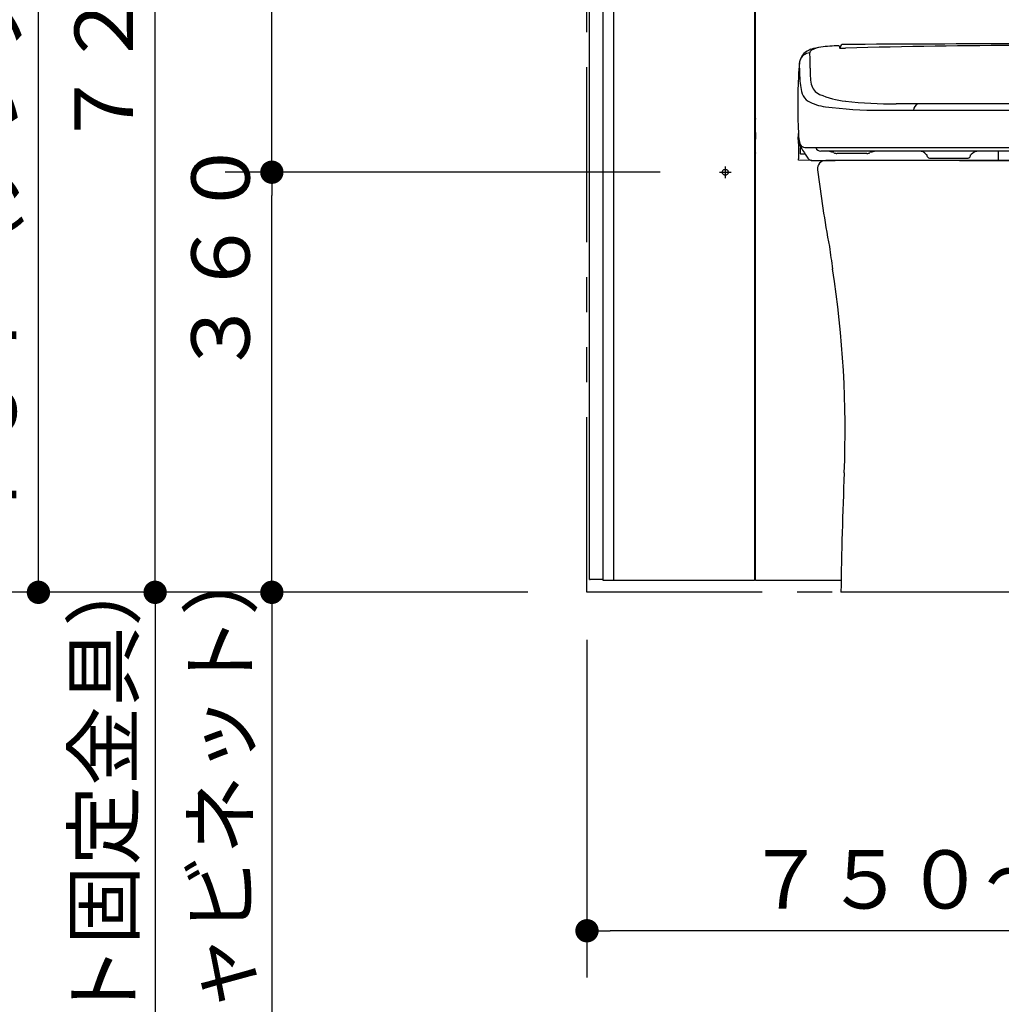
# Model space of a CAD drawing. Units: millimetres. Extents: x -395 to 257, y 7 to 287.
# Drawn here: x -176 to -134, y 67 to 109 of the extents above; entities that cross this region are included whole.
import ezdxf

# ---------------------------------------------------------------- set-up
doc = ezdxf.new("R2010")
doc.units = ezdxf.units.MM
for name, pattern in [('CENTER', [12, 7.5, -1.5, 1.5, -1.5]), ('DASHED', [4.5, 3, -1.5]), ('PHANTOM', [15, 7.5, -1.5, 1.5, -1.5, 1.5, -1.5])]:
    doc.linetypes.add(name, pattern=pattern)
doc.styles.get("Standard").update_dxf_attribs({"font": 'ROMANS', "bigfont": 'BIGFONT'})
doc.dimstyles.new('ISO-25', dxfattribs={"dimtxt": 2.5, "dimasz": 2.5, "dimexe": 1.25, "dimexo": 0.625, "dimtad": 1, "dimtxsty": 'Standard', "dimcen": 2.5, "dimadec": 0, "dimazin": 0, "dimtfac": 1, "dimtmove": 0, "dimatfit": 3, "dimfxl": 1, "dimarcsym": 0})

# ---------------------------------------------------------------- blocks, each defined once
blk = doc.blocks.new('VIS-UWCAD-R0029')
at = {"color": 51, "linetype": 'Continuous'}
for p, q in [((-124.225, 103), (-141.275, 103)), ((-132.75, 84.5), (-140.625, 84.5)), ((-132.75, 84.5), (-124.875, 84.5))]:
    blk.add_line(p, q, dxfattribs=at)
for centre, radius, start, end in [((-141.275, 102.65), 0.35, 90, 186.8095), ((-124.225, 102.65), 0.35, 353.1905, 90), ((-91.975, 108.537), 50, 186.8095, 190.6298), ((-173.525, 108.537), 50, 349.3702, 353.1905), ((-91.571, 106.034), 50, 187.7247, 188.8368), ((-173.929, 106.034), 50, 351.1632, 352.2753), ((-185.443, 91.441), 45, 357.6767, 8.8368), ((-80.057, 91.441), 45, 171.1632, 182.3233), ((59.355, 81.509), 200, 177.67673, 179.14308), ((-324.855, 81.509), 200, 0.85692, 2.32327)]:
    blk.add_arc(centre, radius, start, end, dxfattribs=at)
at = {"color": 51}
blk.add_point((-132.75, 84.5), dxfattribs=at)
blk = doc.blocks.new('VIS-UWCAD-R0030')
at = {"color": 0, "linetype": 'CENTER'}
blk.add_line((-132.75, 108.286), (-132.75, 102.504), dxfattribs=at)
at = {"color": 0, "linetype": 'Continuous'}
for p, q in [((-140.688, 107.893), (-140.688, 107.824)), ((-140.64, 107.819), (-140.639, 107.898)), ((-124.861, 107.898), (-124.86, 107.819)), ((-124.813, 107.824), (-124.813, 107.893)), ((-138.918, 105.153), (-137.512, 105.153)), ((-137.328, 105.425), (-138.25, 105.425)), ((-137.512, 105.153), (-132.75, 105.153)), ((-132.75, 105.425), (-137.328, 105.425)), ((-128.172, 105.425), (-132.75, 105.425)), ((-132.75, 105.153), (-127.988, 105.153)), ((-127.25, 105.425), (-128.172, 105.425)), ((-127.988, 105.153), (-126.582, 105.153)), ((-142.453, 103.904), (-142.444, 104.153)), ((-142.453, 103.904), (-142.448, 103.788)), ((-142.44, 103.725), (-142.44, 103.767)), ((-142.44, 103.725), (-142.44, 103.603)), ((-142.44, 103.603), (-142.44, 103.297)), ((-142.365, 103.525), (-142.365, 103.3)), ((-142.107, 103.555), (-141.691, 103.555)), ((-141.691, 103.555), (-132.75, 103.555)), ((-141.318, 103.4), (-141.488, 103.4)), ((-141.277, 103.4), (-141.318, 103.4)), ((-139.024, 103.4), (-141.277, 103.4)), ((-138.983, 103.4), (-139.024, 103.4)), ((-137.276, 103.4), (-138.983, 103.4)), ((-134.713, 103.4), (-137.276, 103.4)), ((-133.925, 103.4), (-134.713, 103.4)), ((-133.875, 103.4), (-133.925, 103.4)), ((-132.75, 103.4), (-133.875, 103.4)), ((-133.875, 103.025), (-133.875, 103.4)), ((-132.75, 103.555), (-123.81, 103.555)), ((-131.735, 103.4), (-132.75, 103.4)), ((-131.735, 103.4), (-131.735, 103)), ((-131.705, 103.4), (-131.735, 103.4)), ((-131.685, 103.4), (-131.705, 103.4)), ((-130.81, 103.4), (-131.685, 103.4)), ((-128.203, 103.4), (-130.81, 103.4)), ((-126.552, 103.4), (-128.203, 103.4)), ((-124.177, 103.4), (-126.552, 103.4)), ((-124.012, 103.4), (-124.177, 103.4)), ((-123.81, 103.555), (-123.393, 103.555)), ((-142.44, 103.297), (-142.44, 103.075)), ((-142.44, 103.01), (-142.44, 103.075)), ((-141.862, 103), (-142.44, 103.01)), ((-142.152, 103.275), (-142.34, 103.275)), ((-141.862, 103), (-140.862, 103)), ((-140.137, 103), (-140.862, 103)), ((-139.51, 103.3), (-140.791, 103.3)), ((-139.55, 103), (-140.137, 103)), ((-139, 103), (-139.55, 103)), ((-138.25, 103), (-139, 103)), ((-136.25, 103), (-138.25, 103)), ((-136.944, 103.25), (-136.935, 103.2)), ((-136.935, 103.2), (-136.92, 103.175)), ((-136.79, 103.1), (-136.25, 103.1)), ((-136.25, 103.1), (-135.21, 103.1)), ((-135.54, 103), (-136.25, 103)), ((-135.54, 103), (-134.023, 103)), ((-135.08, 103.175), (-135.065, 103.2)), ((-135.065, 103.2), (-135.065, 103.25)), ((-134.023, 103), (-133.875, 103)), ((-133.875, 103), (-133.875, 103.025)), ((-133.875, 103), (-131.735, 103)), ((-130.291, 103), (-131.735, 103)), ((-130.439, 103.15), (-130.435, 103.1)), ((-130.435, 103.1), (-130.42, 103.075)), ((-130.291, 103), (-128.71, 103)), ((-127.25, 103), (-128.71, 103)), ((-128.58, 103.075), (-128.565, 103.1)), ((-128.565, 103.1), (-128.565, 103.15)), ((-126.688, 103), (-127.25, 103)), ((-126.513, 103), (-126.688, 103)), ((-124.279, 103), (-126.513, 103)), ((-124.709, 103.25), (-125.99, 103.25)), ((-123.942, 103), (-124.279, 103)), ((-123.638, 103), (-123.942, 103))]:
    blk.add_line(p, q, dxfattribs=at)
for centre, radius, start, end in [((-141.934, 107.139), 0.47, 92.106, 163.3685), ((-141.708, 107.093), 0.7, 135.6695, 165.0804), ((-141.65, 106.996), 0.81, 108.292, 133.6365), ((-141.808, 107.605), 0.144, 121.275, 178.5572), ((-148.689, 107.201), 6.75, 357.9157, 3.467), ((-141.111, 105.184), 2.7, 97.8969, 107.0722), ((-141.338, 106.74), 1.128, 97.3482, 118.8403), ((-140.611, 101.579), 6.34, 90.9186, 97.8969), ((-140.713, 107.893), 0.025, 0, 90.9186), ((-140.479, 109.561), 1.75, 263.1414, 264.7113), ((-140.479, 109.561), 1.75, 264.7113, 271.7299), ((-140.564, 107.897), 0.075, 91.9582, 179.5004), ((-132.751, -1073.799), 1181.797, 89.999963, 90.378934), ((-132.75, -146.327), 254.255, 90, 91.72996), ((-132.751, -1073.799), 1181.797, 89.621092, 89.999963), ((-132.75, -146.327), 254.255, 88.27004, 90), ((-125.021, 109.561), 1.75, 268.27, 275.2891), ((-124.936, 107.897), 0.075, 0.4998, 89.6211), ((-125.021, 109.561), 1.75, 275.2891, 276.8585), ((-124.788, 107.893), 0.025, 89.0814, 180), ((-124.889, 101.579), 6.34, 82.1031, 89.0814), ((-124.162, 106.74), 1.128, 61.1597, 82.6518), ((-124.389, 105.184), 2.7, 72.9278, 82.1031), ((-123.692, 107.605), 0.144, 1.4428, 58.725), ((-123.85, 106.996), 0.81, 46.3635, 71.708), ((-116.811, 107.201), 6.75, 176.533, 182.0843), ((-123.566, 107.139), 0.47, 6.2192, 87.894), ((-123.792, 107.093), 0.7, 7.9311, 44.3305), ((-132.952, 106.207), 9.5, 174.0615, 177.5432), ((-141.708, 107.093), 0.7, 165.0804, 172.0689), ((-141.934, 107.139), 0.47, 163.3685, 173.7808), ((-153.112, 106.552), 10.729, 0.1491, 3.4101), ((-112.388, 106.552), 10.729, 176.5899, 179.8509), ((-132.548, 106.207), 9.5, 2.4568, 5.9385), ((-138.932, 106.845), 3.013, 177.896, 190.9019), ((-126.568, 106.845), 3.013, 349.0981, 2.104), ((-113.702, 105.381), 28.768, 177.5432, 182.4469), ((-139.746, 106.585), 2.636, 180.1153, 195.8595), ((-125.754, 106.585), 2.636, 344.1405, 359.8847), ((-151.803, 105.381), 28.773, 358.1448, 2.4564), ((-141.302, 106.388), 0.6, 190.9216, 247.0997), ((-124.198, 106.388), 0.6, 292.9003, 349.0784), ((-141.777, 106.008), 0.525, 195.8932, 241.4662), ((-141.013, 107.414), 2.125, 241.4662, 262.5808), ((-139.979, 109.52), 4, 247.0997, 263.6964), ((-138.25, 125.175), 19.75, 263.6964, 270), ((-127.25, 125.175), 19.75, 270, 276.3036), ((-125.521, 109.52), 4, 276.3036, 292.9003), ((-124.487, 107.414), 2.125, 277.4192, 298.5338), ((-123.723, 106.008), 0.525, 298.5338, 344.1068), ((-138.918, 123.503), 18.35, 262.5808, 270), ((-137.22, 105.154), 0.291, 111.7202, 180.2301), ((-128.28, 105.154), 0.291, 359.7699, 68.2798), ((-126.582, 123.503), 18.35, 270, 277.4192), ((-151.762, 105.38), 28.732, 357.5664, 358.1452), ((-257.103, 101.459), 134.091, 1.14653, 1.2779), ((-141.167, 104.286), 1.375, 201.2707, 202.1781), ((-113.702, 105.381), 28.768, 182.4469, 182.4897), ((-140.645, 104.21), 1.8, 182.4897, 194.8438), ((-124.333, 104.286), 1.375, 325.4197, 338.7293), ((-124.855, 104.21), 1.8, 345.1562, 357.5103), ((-151.762, 105.38), 28.732, 357.5103, 357.5664), ((84.991, 96.107), 208.185, 177.78815, 177.88584), ((-141.167, 104.286), 1.375, 202.1781, 214.5803), ((-142.158, 103.792), 0.23, 190.7965, 254.4974), ((-142.34, 103.525), 0.025, 90.028, 180), ((-117.172, 119.324), 29.691, 212.1917, 212.7201), ((-142.113, 103.945), 0.39, 254.1742, 270.9863), ((-141.477, 103.626), 0.226, 198.2518, 267.0229), ((-141.297, 102.251), 1.15, 88.9702, 91.0299), ((-141.297, 102.251), 1.15, 70.9915, 88.9702), ((-139.004, 102.251), 1.15, 91.0298, 109.0085), ((-139.004, 102.251), 1.15, 88.9702, 91.0298), ((-137.26, 103.018), 0.382, 39.2656, 92.3957), ((-134.735, 103.008), 0.393, 86.9183, 140.0484), ((-130.801, 103.038), 0.363, 20.8645, 91.3965), ((-128.205, 103.047), 0.353, 89.6011, 160.133), ((-126.535, 102.588), 0.812, 59.454, 91.2423), ((-124.18, 102.641), 0.759, 89.8095, 121.5978), ((-124.026, 103.627), 0.227, 273.3019, 341.6146), ((-148.328, 119.324), 29.691, 326.8879, 327.8083), ((-123.387, 103.945), 0.39, 269.0137, 285.8258), ((-123.342, 103.792), 0.23, 285.5026, 349.2035), ((-142.34, 103.3), 0.025, 180, 270), ((-117.172, 119.324), 29.691, 212.7201, 213.1121), ((-141.896, 103.199), 0.174, 213.0251, 238.7183), ((-141.848, 103.211), 0.212, 229.2944, 266.1909), ((-140.791, 103.55), 0.25, 238.2117, 270), ((-139.51, 103.55), 0.25, 270, 301.7883), ((-136.944, 103.275), 0.025, 216.8699, 270), ((-136.79, 103.25), 0.15, 210, 270), ((-135.21, 103.25), 0.15, 270, 330), ((-135.061, 103.285), 0.0351, 262.027, 315.1571), ((-130.439, 103.175), 0.025, 199.468, 270), ((-130.29, 103.15), 0.15, 209.9172, 269.9172), ((-128.71, 103.15), 0.15, 270.0335, 303.5267), ((-128.71, 103.151), 0.151, 303.3228, 329.728), ((-128.563, 103.178), 0.0282, 265.5403, 336.0723), ((-125.99, 103.5), 0.25, 238.2117, 270), ((-124.709, 103.5), 0.25, 270, 301.7883), ((-123.652, 103.211), 0.212, 273.8091, 310.5503), ((-123.605, 103.2), 0.175, 301.2559, 326.9491)]:
    blk.add_arc(centre, radius, start, end, dxfattribs=at)
blk = doc.blocks.new('VIS-UWCAD-R0031')
at = {"color": 0}
blk.add_blockref('VIS-UWCAD-R0030', (0, 0), dxfattribs=at)
at = {"color": 51}
blk.add_blockref('VIS-UWCAD-R0029', (0, 0), dxfattribs=at)
blk = doc.blocks.new('_DOT')
at = {"color": 0, "linetype": 'ByBlock', "lineweight": -2}
blk.add_line((-0.5, 0), (-1, 0), dxfattribs=at)
at = {"color": 0, "linetype": 'ByBlock', "const_width": 0.5}
blk.add_lwpolyline([(-0.25, 0, 1), (0.25, 0, 1)], format="xyb", close=True, dxfattribs=at)
blk = doc.blocks.new('*D34')
at = {"color": 0, "lineweight": -2}
for p, q in [((-151.5, 82.46), (-151.5, 68)), ((-114, 82.46), (-114, 68)), ((-115, 70), (-150.5, 70))]:
    blk.add_line(p, q, dxfattribs=at)
at = {"layer": 'Defpoints', "color": 0}
for p in [(-151.5, 85), (-114, 85), (-151.5, 70)]:
    blk.add_point(p, dxfattribs=at)
at = {"color": 0, "lineweight": -2}
for p, rotation in [((-151.5, 70), 179.9999999999993), ((-114, 70), 359.9999999999993)]:
    blk.add_blockref('_DOT', p, dxfattribs=dict(at, rotation=rotation))
at = {"color": 0, "insert": (-132.75, 71.875), "char_height": 2.5, "attachment_point": 5}
blk.add_mtext('７５０～９６０', dxfattribs=at)
blk = doc.blocks.new('*D43')
at = {"color": 0, "lineweight": -2}
for p, q in [((-166.696, 120.675), (-172, 120.675)), ((-170, 85.5), (-170, 119.675)), ((-154.04, 84.5), (-172, 84.5)), ((-170, 84.5), (-170, 53.639))]:
    blk.add_line(p, q, dxfattribs=at)
at = {"layer": 'Defpoints', "color": 0}
for p in [(-170, 120.675), (-164.156, 120.675), (-151.5, 84.5)]:
    blk.add_point(p, dxfattribs=at)
at = {"color": 0, "lineweight": -2}
for p, rotation in [((-170, 120.675), 90), ((-170, 84.5), 270)]:
    blk.add_blockref('_DOT', p, dxfattribs=dict(at, rotation=rotation))
at = {"color": 0, "insert": (-171.875, 79.621), "char_height": 2.5, "attachment_point": 5, "rotation": 90}
blk.add_mtext('（コアキャビネット固定金具）\u3000\u3000\u3000\u3000\u3000７２３．５', dxfattribs=at)
blk = doc.blocks.new('*D45')
at = {"color": 0, "lineweight": -2}
for p, q in [((-153.29, 134.95), (-182, 134.95)), ((-180, 85.5), (-180, 133.95)), ((-154.04, 84.5), (-182, 84.5))]:
    blk.add_line(p, q, dxfattribs=at)
at = {"layer": 'Defpoints', "color": 0}
for p in [(-180, 134.95), (-150.75, 134.95), (-151.5, 84.5)]:
    blk.add_point(p, dxfattribs=at)
at = {"color": 0, "lineweight": -2}
for p, rotation in [((-180, 134.95), 90), ((-180, 84.5), 270)]:
    blk.add_blockref('_DOT', p, dxfattribs=dict(at, rotation=rotation))
at = {"color": 0, "insert": (-181.875, 109.725), "char_height": 2.5, "attachment_point": 5, "rotation": 90}
blk.add_mtext('１００９（後横桟）', dxfattribs=at)
blk = doc.blocks.new('*D50')
at = {"color": 0, "lineweight": -2}
for p, q in [((-167.675, 123.85), (-177, 123.85)), ((-175, 85.5), (-175, 122.85)), ((-154.04, 84.5), (-177, 84.5))]:
    blk.add_line(p, q, dxfattribs=at)
at = {"layer": 'Defpoints', "color": 0}
for p in [(-175, 123.85), (-165.135, 123.85), (-151.5, 84.5)]:
    blk.add_point(p, dxfattribs=at)
at = {"color": 0, "lineweight": -2}
for p, rotation in [((-175, 123.85), 90), ((-175, 84.5), 270)]:
    blk.add_blockref('_DOT', p, dxfattribs=dict(at, rotation=rotation))
at = {"color": 0, "insert": (-176.875, 104.175), "char_height": 2.5, "attachment_point": 5, "rotation": 90}
blk.add_mtext('７８７（アングル材）', dxfattribs=at)
blk = doc.blocks.new('*D51')
at = {"color": 0, "lineweight": -2}
for p, q in [((-148.367, 123.35), (-167, 123.35)), ((-165, 103.5), (-165, 122.35))]:
    blk.add_line(p, q, dxfattribs=at)
at = {"layer": 'Defpoints', "color": 0}
for p in [(-165, 123.35), (-145.827, 123.35), (-145.827, 102.5)]:
    blk.add_point(p, dxfattribs=at)
at = {"color": 0, "lineweight": -2}
for p, rotation in [((-165, 123.35), 90), ((-165, 102.5), 270)]:
    blk.add_blockref('_DOT', p, dxfattribs=dict(at, rotation=rotation))
at = {"color": 0, "insert": (-166.875, 112.925), "char_height": 2.5, "attachment_point": 5, "rotation": 90}
blk.add_mtext('417', dxfattribs=at)
blk = doc.blocks.new('*D52')
at = {"color": 0, "lineweight": -2}
for p, q in [((-148.367, 102.5), (-167, 102.5)), ((-165, 85.5), (-165, 101.5)), ((-154.04, 84.5), (-167, 84.5)), ((-165, 84.5), (-165, 62.043))]:
    blk.add_line(p, q, dxfattribs=at)
at = {"layer": 'Defpoints', "color": 0}
for p in [(-165, 102.5), (-145.827, 102.5), (-151.5, 84.5)]:
    blk.add_point(p, dxfattribs=at)
at = {"color": 0, "lineweight": -2}
for p, rotation in [((-165, 102.5), 90), ((-165, 84.5), 270)]:
    blk.add_blockref('_DOT', p, dxfattribs=dict(at, rotation=rotation))
at = {"color": 0, "insert": (-166.875, 78.382), "char_height": 2.5, "attachment_point": 5, "rotation": 90}
blk.add_mtext('（コアキャビネット）\u3000\u3000３６０', dxfattribs=at)

msp = doc.modelspace()

# ---------------------------------------------------------------- linework, layer by layer
at = {"color": 20, "linetype": 'PHANTOM'}
for p, q in [((-151.5, 84.5), (-151.5, 179.82816989)), ((-114, 84.5), (-151.5, 84.5))]:
    msp.add_line(p, q, dxfattribs=at)
at = {"color": 20, "linetype": 'Continuous'}
for p, q in [((-151.390469, 85.05), (-151.390469, 136)), ((-150.800888, 85), (-150.800888, 136)), ((-150.35, 85), (-150.35, 136)), ((-150.35, 85), (-150.35, 136)), ((-144.325, 136), (-144.325, 85)), ((-144.325, 136), (-144.325, 85)), ((-144.275, 85), (-144.275, 136)), ((-144.290208, 104.673802), (-144.290775, 104.738799)), ((-144.290208, 104.673802), (-144.290775, 104.738799)), ((-144.28999, 104.648803), (-144.290208, 104.673802)), ((-144.28999, 104.648803), (-144.290208, 104.673802)), ((-144.28999, 104.648803), (-144.275, 104.648933)), ((-144.28999, 104.648803), (-144.275, 104.648933)), ((-144.28999, 104.648803), (-144.289568, 104.600438)), ((-144.28999, 104.648803), (-144.289568, 104.600438)), ((-144.289568, 104.600436), (-144.288703, 104.501309)), ((-144.289568, 104.600436), (-144.288703, 104.501309)), ((-144.288703, 104.501309), (-144.283543, 103.910087)), ((-144.288703, 104.501309), (-144.283543, 103.910087)), ((-144.325, 103.9), (-144.293543, 103.9)), ((-144.325, 103.9), (-144.293543, 103.9)), ((-144.283492, 103.904229), (-144.283543, 103.910087)), ((-144.283492, 103.904229), (-144.283543, 103.910087)), ((-144.276998, 103.160087), (-144.283492, 103.904229)), ((-144.276998, 103.160087), (-144.283492, 103.904229)), ((-144.325001, 103.15), (-144.286997, 103.15)), ((-144.325001, 103.15), (-144.286997, 103.15)), ((-144.275, 103.15), (-144.286997, 103.15)), ((-144.275, 103.15), (-144.286997, 103.15)), ((-144.275, 103.348884), (-144.278645, 103.348852)), ((-144.275, 103.348884), (-144.278645, 103.348852)), ((-144.2769, 103.14886), (-144.27691, 103.15)), ((-144.2769, 103.14886), (-144.27691, 103.15)), ((-144.275, 103.148876), (-144.2769, 103.14886)), ((-144.275, 103.148876), (-144.2769, 103.14886)), ((-144.275017, 101.5), (-144.325022, 101.5)), ((-144.31, 95.615), (-144.274999, 95.615)), ((-144.31, 94.675), (-144.285, 94.675)), ((-144.31, 94.65), (-144.31, 94.625)), ((-144.31, 94.546293), (-144.31, 94.625)), ((-144.274998, 94.675), (-144.285, 94.675)), ((-144.31, 93.875), (-144.31, 93.953706)), ((-144.31, 93.875), (-144.31, 93.85)), ((-144.31, 93.825), (-144.285, 93.825)), ((-144.285, 93.825), (-144.274998, 93.825)), ((-144.31, 93.6), (-144.325001, 93.6)), ((-144.325001, 93.3), (-144.31, 93.3)), ((-144.275, 93.6), (-144.31, 93.6)), ((-144.31, 93.300256), (-144.31, 93.599745)), ((-144.275, 93.3), (-144.31, 93.3)), ((-144.274999, 92.885), (-144.31, 92.885)), ((-151.390469, 85.05), (-151.365469, 85.05)), ((-150.84135, 85.05), (-151.365469, 85.05)), ((-150.800889, 85.05), (-150.84135, 85.05)), ((-150.349988, 85), (-150.800888, 85)), ((-144.325, 85), (-150.35, 85)), ((-144.325, 85), (-150.35, 85)), ((-140.61421397, 85), (-144.275, 85))]:
    msp.add_line(p, q, dxfattribs=at)
at = {"color": 7, "linetype": 'CENTER'}
for p, q in [((-145.575, 102.752), (-145.575, 102.248)), ((-145.827, 102.5), (-145.323, 102.5))]:
    msp.add_line(p, q, dxfattribs=at)
at = {"color": 91, "linetype": 'DASHED'}
msp.add_circle((-145.575, 102.5), 0.125, dxfattribs=at)
at = {"color": 20, "linetype": 'Continuous'}
for centre, radius, start, end in [((-144.339566, 104.6), 0.05, 0.5, 73.063959), ((-144.339566, 104.6), 0.05, 0.5, 73.063959), ((-144.180779, 104.739759), 0.11, 148.931067, 180.5), ((-144.180779, 104.739759), 0.11, 148.931067, 180.5), ((-144.293543, 103.91), 0.01, 270, 0.5), ((-144.293543, 103.91), 0.01, 270, 0.5), ((-144.286997, 103.16), 0.01, 270, 0.5), ((-144.286997, 103.16), 0.01, 270, 0.5), ((-144.26348, 103.33), 0.015, 180.5, 219.824003), ((-144.26348, 103.33), 0.015, 180.5, 219.824003), ((-144.31, 95.565), 0.05, 90, 107.458024), ((-144.285, 94.546293), 0.025, 180, 241.061472), ((-144.26, 94.6875), 0.05, 206.807339, 252.54083), ((-144.435, 94.275), 0.285, 55.84635, 61.061472), ((-144.435, 94.275), 0.235, 47.089573, 62.08912), ((-144.435, 94.225), 0.235, 298.682643, 312.910526), ((-144.285, 93.953706), 0.025, 118.938528, 180), ((-144.26, 93.8125), 0.05, 107.458959, 153.300167), ((-144.435, 94.225), 0.285, 298.938528, 304.15365), ((-144.31, 92.935), 0.05, 252.541976, 270)]:
    msp.add_arc(centre, radius, start, end, dxfattribs=at)
for points, knots in [([(-144.3250219, 94.67497139), (-144.3245808, 94.67497826), (-144.32369492, 94.67499028), (-144.32236083, 94.67500254), (-144.32101657, 94.67501026), (-144.319663, 94.67501412), (-144.31830097, 94.67501492), (-144.31693135, 94.67501345), (-144.31555499, 94.67501047), (-144.31417276, 94.67500677), (-144.31278549, 94.67500314), (-144.31139406, 94.67500028), (-144.31046514, 94.67499961), (-144.31000013, 94.67499952)], [0, 0, 0, 0, 0.001323459134, 0.002657884241, 0.004002444729, 0.00535630134, 0.006718607811, 0.008088512424, 0.009465159483, 0.01084769072, 0.012235246658, 0.013626967931, 0.015021996584, 0.015021996584, 0.015021996584, 0.015021996584]), ([(-144.31000013, 94.64999952), (-144.31000015, 94.65021388), (-144.30999476, 94.65063974), (-144.30997073, 94.65127399), (-144.30993121, 94.65189937), (-144.3098767, 94.65251604), (-144.30980768, 94.65312412), (-144.30972461, 94.65372376), (-144.30962798, 94.6543151), (-144.30951827, 94.65489829), (-144.30939593, 94.65547346), (-144.3092615, 94.65604077), (-144.30911529, 94.65660032), (-144.3089574, 94.65715212), (-144.30878814, 94.65769627), (-144.30860775, 94.65823281), (-144.3084165, 94.65876189), (-144.30821456, 94.65928348), (-144.30800233, 94.65979722), (-144.30778048, 94.66030243), (-144.30754973, 94.66079824), (-144.30731061, 94.66128398), (-144.30706367, 94.66175951), (-144.30680928, 94.66222507), (-144.30654754, 94.66268091), (-144.30627868, 94.66312719), (-144.30600288, 94.66356407), (-144.30572034, 94.66399172), (-144.30543128, 94.66441029), (-144.30513588, 94.66481996), (-144.30483434, 94.66522088), (-144.30452689, 94.66561322), (-144.30421366, 94.66599709), (-144.30389472, 94.66637254), (-144.30357021, 94.66673968), (-144.30324024, 94.66709857), (-144.30290491, 94.66744938), (-144.30256425, 94.66779217), (-144.3022185, 94.6681269), (-144.30186808, 94.6684534), (-144.30151352, 94.66877137), (-144.30115528, 94.66908054), (-144.30079373, 94.66938087), (-144.3004291, 94.66967245), (-144.30006148, 94.66995537), (-144.29969093, 94.67022975), (-144.29931754, 94.6704957), (-144.2989414, 94.67075334), (-144.29856258, 94.67100277), (-144.29818117, 94.67124411), (-144.29779724, 94.67147747), (-144.29741088, 94.67170296), (-144.29702216, 94.67192069), (-144.29663113, 94.67213069), (-144.29623783, 94.67233301), (-144.29584231, 94.6725277), (-144.29544463, 94.67271481), (-144.29504483, 94.67289438), (-144.29464297, 94.67306647), (-144.2942391, 94.67323113), (-144.29383326, 94.6733884), (-144.29342551, 94.67353833), (-144.29301589, 94.67368096), (-144.29260442, 94.67381627), (-144.29219115, 94.67394429), (-144.29177612, 94.67406502), (-144.29135934, 94.6741785), (-144.29094086, 94.67428469), (-144.29052085, 94.67438358), (-144.29009955, 94.67447515), (-144.28967729, 94.67455936), (-144.28925432, 94.67463615), (-144.28883078, 94.67470554), (-144.2884067, 94.67476758), (-144.2879821, 94.67482228), (-144.28755701, 94.67486965), (-144.28713145, 94.67490972), (-144.28670547, 94.67494251), (-144.28627903, 94.67496801), (-144.28585215, 94.67498621), (-144.28542579, 94.67499708), (-144.28514172, 94.67499951), (-144.28500013, 94.67499952)], [0, 0, 0, 0, 0.000643060798, 0.001277525168, 0.001903922845, 0.002522762445, 0.003134530341, 0.00373968963, 0.004338679238, 0.004931913154, 0.005519779797, 0.006102641543, 0.006680822903, 0.007254623849, 0.007824339818, 0.008390254097, 0.00895263745, 0.009511974286, 0.010068047165, 0.010620050772, 0.011167165329, 0.011708559411, 0.012244129974, 0.012774525491, 0.013300029537, 0.013820916174, 0.014337449537, 0.014849883473, 0.01535846121, 0.015863415058, 0.016364966162, 0.01686332429, 0.017358683021, 0.017851224485, 0.018341127796, 0.018828566261, 0.019313707203, 0.019796940789, 0.020278285627, 0.02075734149, 0.021233702122, 0.021706956336, 0.022176889119, 0.022643675822, 0.023107485094, 0.02356848097, 0.024026822693, 0.024482664567, 0.024936155807, 0.025387440415, 0.025836657058, 0.026283938966, 0.026729414598, 0.027173206128, 0.027615431648, 0.028056207208, 0.028495646727, 0.028933861912, 0.029370962181, 0.029807054585, 0.030242243745, 0.030676631785, 0.031110319691, 0.031543408026, 0.031975995667, 0.032408180705, 0.032840060389, 0.03327178871, 0.03370333194, 0.034134503855, 0.034565117175, 0.034994984017, 0.035424095241, 0.035852631381, 0.036280688539, 0.036708362097, 0.037135746652, 0.037562936045, 0.03799002395, 0.038417283022, 0.038844688282, 0.039269462245, 0.039269462245, 0.039269462245, 0.039269462245]), ([(-144.31000013, 93.82499952), (-144.31030284, 93.82499951), (-144.31090735, 93.82499944), (-144.31181274, 93.82499913), (-144.31271541, 93.82499877), (-144.31361534, 93.82499848), (-144.31451256, 93.82499837), (-144.31540705, 93.82499855), (-144.31629883, 93.82499914), (-144.3171879, 93.82500024), (-144.31807427, 93.82500198), (-144.31895793, 93.82500446), (-144.31983891, 93.82500781), (-144.32071718, 93.82501213), (-144.32159278, 93.82501754), (-144.32246568, 93.82502416), (-144.32333561, 93.82503207), (-144.32420205, 93.82504151), (-144.32477842, 93.82504915), (-144.3250659, 93.82505327)], [0, 0, 0, 0, 0.000908130163, 0.001813523784, 0.00271618538, 0.003616119451, 0.004513330518, 0.005407823173, 0.006299602118, 0.007188672214, 0.008075038524, 0.008958706362, 0.009839681338, 0.010717969409, 0.011593576925, 0.012466510678, 0.01333674917, 0.014203469819, 0.015065999213, 0.015065999213, 0.015065999213, 0.015065999213]), ([(-144.28500013, 93.82499952), (-144.28514172, 93.82499953), (-144.28542579, 93.82500196), (-144.28585215, 93.82501283), (-144.28627903, 93.82503104), (-144.28670547, 93.82505654), (-144.28713145, 93.82508932), (-144.28755701, 93.82512939), (-144.2879821, 93.82517677), (-144.2884067, 93.82523146), (-144.28883078, 93.8252935), (-144.28925432, 93.82536289), (-144.28967729, 93.82543969), (-144.29009955, 93.82552389), (-144.29052085, 93.82561546), (-144.29094086, 93.82571435), (-144.29135934, 93.82582055), (-144.29177612, 93.82593402), (-144.29219115, 93.82605475), (-144.29260442, 93.82618277), (-144.29301589, 93.82631809), (-144.29342551, 93.82646071), (-144.29383326, 93.82661065), (-144.2942391, 93.82676791), (-144.29464297, 93.82693257), (-144.29504483, 93.82710466), (-144.29544463, 93.82728424), (-144.29584231, 93.82747135), (-144.29623783, 93.82766604), (-144.29663113, 93.82786836), (-144.29702216, 93.82807836), (-144.29741088, 93.82829608), (-144.29779724, 93.82852157), (-144.29818117, 93.82875493), (-144.29856258, 93.82899627), (-144.2989414, 93.8292457), (-144.29931754, 93.82950334), (-144.29969093, 93.82976929), (-144.30006148, 93.83004367), (-144.3004291, 93.8303266), (-144.30079373, 93.83061817), (-144.30115528, 93.8309185), (-144.30151352, 93.83122768), (-144.30186808, 93.83154565), (-144.3022185, 93.83187214), (-144.30256425, 93.83220688), (-144.30290491, 93.83254967), (-144.30324024, 93.83290048), (-144.30357021, 93.83325937), (-144.30389472, 93.8336265), (-144.30421366, 93.83400195), (-144.30452689, 93.83438583), (-144.30483434, 93.83477817), (-144.30513588, 93.83517908), (-144.30543128, 93.83558875), (-144.30572034, 93.83600733), (-144.30600288, 93.83643498), (-144.30627868, 93.83687186), (-144.30654754, 93.83731814), (-144.30680928, 93.83777397), (-144.30706367, 93.83823954), (-144.30731061, 93.83871506), (-144.30754973, 93.8392008), (-144.30778048, 93.83969662), (-144.30800233, 93.84020183), (-144.30821456, 93.84071557), (-144.3084165, 93.84123715), (-144.30860775, 93.84176624), (-144.30878814, 93.84230278), (-144.3089574, 93.84284692), (-144.30911529, 93.84339873), (-144.3092615, 93.84395827), (-144.30939593, 93.84452558), (-144.30951827, 93.84510076), (-144.30962798, 93.84568395), (-144.30972461, 93.84627529), (-144.30980768, 93.84687493), (-144.3098767, 93.84748301), (-144.30993121, 93.84809967), (-144.30997073, 93.84872506), (-144.30999476, 93.84935931), (-144.31000015, 93.84978517), (-144.31000013, 93.84999952)], [0, 0, 0, 0, 0.000424773936, 0.000852179195, 0.001279438268, 0.001706526172, 0.002133715566, 0.002561100121, 0.002988773678, 0.003416830837, 0.003845366976, 0.0042744782, 0.004704345042, 0.005134958363, 0.005566130277, 0.005997673508, 0.006429401829, 0.006861281513, 0.007293466551, 0.007726054191, 0.008159142527, 0.008592830433, 0.009027218472, 0.009462407632, 0.009898500037, 0.010335600305, 0.010773815491, 0.01121325501, 0.011654030569, 0.012096256089, 0.012540047619, 0.012985523251, 0.01343280516, 0.013882021802, 0.01433330641, 0.014786797651, 0.015242639525, 0.015700981248, 0.016161977123, 0.016625786396, 0.017092573098, 0.017562505881, 0.018035760095, 0.018512120728, 0.018991176591, 0.019472521428, 0.019955755015, 0.020440895957, 0.020928334421, 0.021418237733, 0.021910779196, 0.022406137928, 0.022904496055, 0.023406047159, 0.023911001008, 0.024419578744, 0.024932012681, 0.025448546044, 0.02596943268, 0.026494936727, 0.027025332243, 0.027560902807, 0.028102296888, 0.028649411446, 0.029201415052, 0.029757487931, 0.030316824767, 0.03087920812, 0.0314451224, 0.032014838368, 0.032588639314, 0.033166820674, 0.033749682421, 0.034337549064, 0.034930782979, 0.035529772588, 0.036134931877, 0.036746699772, 0.037365539373, 0.037991937049, 0.03862640142, 0.039269462222, 0.039269462222, 0.039269462222, 0.039269462222]), ([(-144.28500013, 93.59999952), (-144.28531944, 93.59999957), (-144.2859567, 93.59999973), (-144.28691025, 93.60000038), (-144.28785881, 93.60000088), (-144.28880145, 93.60000089), (-144.28973726, 93.6), (-144.2906653, 93.59999782), (-144.29158465, 93.59999395), (-144.29249439, 93.599988), (-144.29339359, 93.59997958), (-144.29428129, 93.59996826), (-144.29515619, 93.59995379), (-144.29601679, 93.59993504), (-144.2968615, 93.5999111), (-144.29768893, 93.59988115), (-144.2984978, 93.59984429), (-144.29928683, 93.59979984), (-144.29980581, 93.59976363), (-144.30006175, 93.5997442)], [0, 0, 0, 0, 0.000957921467, 0.00191177919, 0.002860647589, 0.003803601219, 0.004739715274, 0.005668066113, 0.006587731817, 0.007497792787, 0.008397332391, 0.009285437686, 0.010161108055, 0.011022398176, 0.011867841828, 0.01269621013, 0.013506298711, 0.014296933576, 0.015066978116, 0.015066978116, 0.015066978116, 0.015066978116]), ([(-144.30002815, 93.3002443), (-144.29963127, 93.30021315), (-144.29882133, 93.30015662), (-144.2975829, 93.30009443), (-144.29630082, 93.3000486), (-144.29497943, 93.30001732), (-144.29362314, 93.29999803), (-144.29223634, 93.29998838), (-144.29082344, 93.29998594), (-144.28938882, 93.29998834), (-144.28793691, 93.29999309), (-144.28647209, 93.29999805), (-144.28549173, 93.29999926), (-144.28500013, 93.29999952)], [0, 0, 0, 0, 0.001194313533, 0.002435553097, 0.003719780305, 0.005042910146, 0.00640074767, 0.007789016262, 0.00920338002, 0.01063946198, 0.012092859481, 0.013559157625, 0.015033941576, 0.015033941576, 0.015033941576, 0.015033941576])]:
    msp.add_open_spline(points, degree=3, knots=knots, dxfattribs=at)

# ---------------------------------------------------------------- block references
at = {"color": 7}
msp.add_blockref('VIS-UWCAD-R0031', (0, 0), dxfattribs=at)

# ---------------------------------------------------------------- dimensions: what is measured, and where the dimension line sits
for base, p1, p2, text, override, picture, middle in [((-180, 134.95), (-151.5, 84.5), (-150.75, 134.95), '１００９（後横桟）', {"dimtxt": 2.5, "dimasz": 1, "dimexe": 2, "dimexo": 2.54, "dimgap": 0.625, "dimtad": 1, "dimtih": 0, "dimtoh": 0, "dimdec": 0, "dimdsep": 46, "dimblk1": 'DOT', "dimblk2": 'DOT', "dimsah": 1, "dimse1": 0, "dimse2": 0, "dimtmove": 0}, '*D45', (-180, 109.725)), ((-175, 123.85), (-151.5, 84.5), (-165.13543465, 123.85), '７８７（アングル材）', {"dimtxt": 2.5, "dimasz": 1, "dimexe": 2, "dimexo": 2.54, "dimgap": 0.625, "dimtad": 1, "dimtih": 0, "dimtoh": 0, "dimdec": 0, "dimdsep": 46, "dimblk1": 'DOT', "dimblk2": 'DOT', "dimsah": 1, "dimse1": 0, "dimse2": 0, "dimtmove": 0}, '*D50', (-175, 104.175)), ((-165, 123.35), (-145.827, 102.5), (-145.827, 123.35), '417', {"dimtxt": 2.5, "dimasz": 1, "dimexe": 2, "dimexo": 2.54, "dimgap": 0.625, "dimtad": 1, "dimtih": 0, "dimtoh": 0, "dimdec": 0, "dimdsep": 46, "dimblk1": 'DOT', "dimblk2": 'DOT', "dimsah": 1, "dimse1": 1, "dimse2": 0, "dimtmove": 0}, '*D51', (-165, 112.925)), ((-170, 120.675), (-151.5, 84.5), (-164.15646204, 120.675), '（コアキャビネット固定金具）\u3000\u3000\u3000\u3000\u3000７２３．５', {"dimtxt": 2.5, "dimasz": 1, "dimexe": 2, "dimexo": 2.54, "dimgap": 0.625, "dimtad": 1, "dimtih": 0, "dimtoh": 0, "dimdec": 1, "dimdsep": 46, "dimblk1": 'DOT', "dimblk2": 'DOT', "dimsah": 1, "dimse1": 0, "dimse2": 0, "dimtmove": 0}, '*D43', (-170, 79.62068265)), ((-165, 102.5), (-151.5, 84.5), (-145.827, 102.5), '（コアキャビネット）\u3000\u3000３６０', {"dimtxt": 2.5, "dimasz": 1, "dimexe": 2, "dimexo": 2.54, "dimgap": 0.625, "dimtad": 1, "dimtih": 0, "dimtoh": 0, "dimdec": 0, "dimdsep": 46, "dimblk1": 'DOT', "dimblk2": 'DOT', "dimsah": 1, "dimse1": 0, "dimse2": 0, "dimtmove": 0}, '*D52', (-165, 78.38219749))]:
    dim = msp.add_linear_dim(base=base, p1=p1, p2=p2, angle=270, text=text, dimstyle='ISO-25', override=override, dxfattribs=at)
    dim.commit()
    dim.dimension.update_dxf_attribs({"geometry": picture, "text_midpoint": middle, "dimtype": 160})
dim = msp.add_linear_dim(base=(-151.5, 70), p1=(-114, 85), p2=(-151.5, 85), text='７５０～９６０', dimstyle='ISO-25', override={"dimtxt": 2.5, "dimasz": 1, "dimexe": 2, "dimexo": 2.54, "dimgap": 0.625, "dimtad": 1, "dimtih": 0, "dimtoh": 0, "dimdec": 0, "dimdsep": 46, "dimblk1": 'DOT', "dimblk2": 'DOT', "dimsah": 1, "dimse1": 0, "dimse2": 0, "dimtmove": 0}, dxfattribs=at)
dim.commit()
dim.dimension.update_dxf_attribs({"geometry": '*D34', "text_midpoint": (-132.75, 70), "dimtype": 160})

doc.saveas('drawing.dxf')
